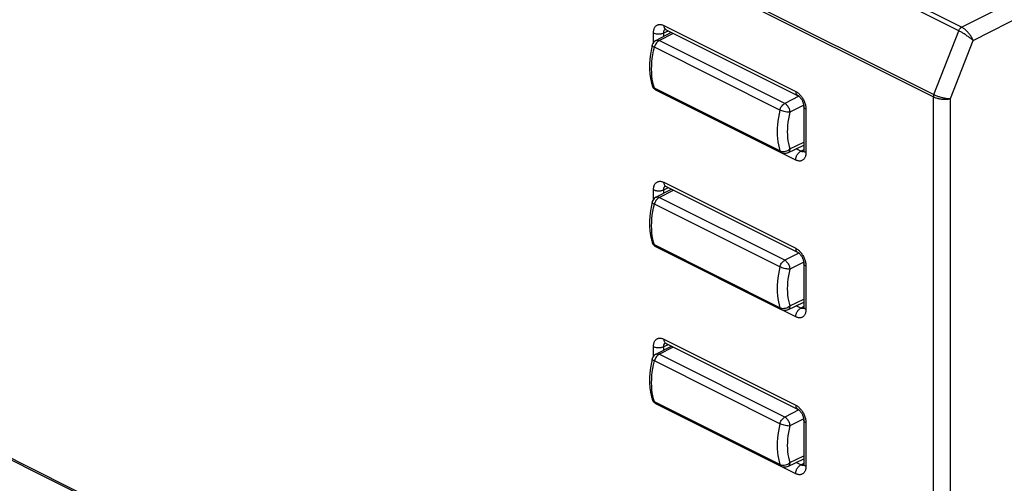
# Model space of a CAD drawing. Units: millimetres. Extents: x 83 to 200, y 46 to 182.
# Drawn here: x 120 to 160, y 77 to 97 of the extents above; entities that cross this region are included whole.
import ezdxf

# ---------------------------------------------------------------- set-up
doc = ezdxf.new("R2010")
doc.units = ezdxf.units.MM
doc.header["$LTSCALE"] = 16.335
doc.layers.get('0').update_dxf_attribs({"linetype": 'CONTINUOUS'})
doc.layers.add('ASSI', color=7, linetype='CONTINUOUS')
doc.layers.add('RACCORDO', color=7, linetype='CONTINUOUS')

msp = doc.modelspace()

# ---------------------------------------------------------------- linework, layer by layer
at = {"color": 250, "linetype": 'CONTINUOUS'}
for p, q in [((158.688, 96.384), (84.507, 133.474)), ((158.571, 96.236), (84.384, 133.329)), ((83.37, 130.572), (157.523, 93.496)), ((83.39, 130.668), (157.541, 93.592)), ((158.688, 96.384), (164.711, 99.419)), ((159.163, 95.836), (165.418, 98.987)), ((157.523, 59.417), (83.37, 96.493)), ((157.541, 59.34), (83.39, 96.416)), ((146.352, 96.452), (151.817, 93.72)), ((146.42, 96.295), (146.43, 96.29)), ((158.693, 96.381), (158.688, 96.384)), ((145.927, 95.75), (145.927, 96.145)), ((146.348, 96.143), (146.543, 96.233)), ((146.348, 96), (146.348, 96.143)), ((157.541, 93.592), (158.571, 96.236)), ((158.224, 93.423), (159.163, 95.836)), ((151.817, 90.88), (146.352, 93.612)), ((157.523, 59.417), (157.523, 93.496)), ((158.224, 59.484), (158.224, 93.423)), ((152.241, 92.988), (152.241, 91.187)), ((152.026, 91.244), (151.835, 91.339)), ((152.026, 91.244), (152.145, 91.308)), ((152.154, 91.284), (152.153, 91.293)), ((152.161, 91.236), (152.153, 91.232)), ((146.348, 89.648), (146.543, 89.738)), ((146.352, 89.957), (151.817, 87.224)), ((146.42, 89.8), (146.43, 89.795)), ((145.927, 89.255), (145.927, 89.65)), ((146.348, 89.505), (146.348, 89.648)), ((151.817, 84.384), (146.352, 87.117)), ((152.241, 86.493), (152.241, 84.692)), ((152.026, 84.748), (151.835, 84.844)), ((152.026, 84.748), (152.145, 84.813)), ((152.154, 84.789), (152.153, 84.798)), ((152.161, 84.741), (152.153, 84.737)), ((146.348, 83.153), (146.543, 83.243)), ((146.352, 83.462), (151.817, 80.729)), ((146.42, 83.305), (146.43, 83.3)), ((145.927, 82.76), (145.927, 83.154)), ((146.348, 83.01), (146.348, 83.153)), ((151.817, 77.889), (146.352, 80.622)), ((152.241, 79.997), (152.241, 78.197)), ((152.026, 78.253), (151.835, 78.348)), ((152.026, 78.253), (152.145, 78.318)), ((152.154, 78.294), (152.153, 78.303)), ((152.161, 78.245), (152.153, 78.242))]:
    msp.add_line(p, q, dxfattribs=at)
at = {"color": 7, "linetype": 'CONTINUOUS'}
for p, q in [((146.43, 96.29), (151.895, 93.557)), ((152.153, 93.094), (152.153, 91.293)), ((146.43, 89.795), (151.895, 87.062)), ((152.153, 86.599), (152.153, 84.798)), ((146.43, 83.3), (151.895, 80.567)), ((152.153, 80.104), (152.153, 78.303))]:
    msp.add_line(p, q, dxfattribs=at)
at = {"color": 250, "linetype": 'CONTINUOUS'}
for points in [[(145.927, 96.145), (145.928, 96.179), (145.931, 96.211), (145.936, 96.243), (145.942, 96.272), (145.95, 96.301), (145.96, 96.328), (145.971, 96.353), (145.984, 96.377), (145.999, 96.398), (146.015, 96.417), (146.033, 96.435), (146.052, 96.45), (146.072, 96.463), (146.094, 96.474), (146.116, 96.483), (146.14, 96.489), (146.164, 96.493), (146.189, 96.494), (146.215, 96.493), (146.242, 96.489), (146.269, 96.484), (146.296, 96.476), (146.324, 96.465), (146.352, 96.452)], [(146.348, 96.143), (146.348, 96.16), (146.349, 96.176), (146.351, 96.192), (146.354, 96.206), (146.358, 96.221), (146.363, 96.234), (146.369, 96.246), (146.375, 96.258), (146.382, 96.269), (146.39, 96.279), (146.399, 96.287), (146.409, 96.295), (146.412, 96.297)], [(146.352, 96.452), (146.353, 96.426), (146.356, 96.401), (146.362, 96.378), (146.37, 96.357), (146.379, 96.338), (146.391, 96.321), (146.405, 96.307), (146.42, 96.295)], [(158.571, 96.236), (158.579, 96.257), (158.589, 96.277), (158.601, 96.297), (158.613, 96.316), (158.627, 96.333), (158.641, 96.349), (158.656, 96.362), (158.672, 96.374), (158.688, 96.384)], [(158.571, 96.236), (158.58, 96.257), (158.59, 96.277), (158.602, 96.296), (158.616, 96.314), (158.63, 96.331), (158.645, 96.347), (158.66, 96.36), (158.676, 96.372), (158.693, 96.381)], [(159.163, 95.836), (159.152, 95.864), (159.14, 95.894), (159.125, 95.924), (159.109, 95.955), (159.09, 95.986), (159.071, 96.017), (159.05, 96.048), (159.028, 96.078), (159.004, 96.108), (158.98, 96.138), (158.955, 96.166), (158.93, 96.194), (158.903, 96.221), (158.877, 96.246), (158.85, 96.27), (158.823, 96.293), (158.797, 96.314), (158.77, 96.333), (158.744, 96.351), (158.718, 96.367), (158.693, 96.381)], [(145.927, 96.145), (145.95, 96.134), (145.976, 96.125), (146.002, 96.118), (146.031, 96.111), (146.06, 96.106), (146.091, 96.103), (146.121, 96.101), (146.152, 96.101), (146.183, 96.103), (146.214, 96.106), (146.243, 96.11), (146.272, 96.116), (146.299, 96.124), (146.324, 96.133), (146.348, 96.143)], [(159.163, 95.836), (159.143, 95.853), (159.121, 95.872), (159.097, 95.891), (159.072, 95.911), (159.045, 95.932), (159.017, 95.952), (158.988, 95.974), (158.958, 95.995), (158.927, 96.016), (158.896, 96.038), (158.865, 96.059), (158.834, 96.08), (158.802, 96.1), (158.771, 96.12), (158.74, 96.139), (158.71, 96.157), (158.68, 96.175), (158.651, 96.191), (158.623, 96.207), (158.596, 96.222), (158.571, 96.236)], [(151.817, 93.72), (151.845, 93.704), (151.873, 93.687), (151.9, 93.668), (151.927, 93.647), (151.954, 93.624), (151.979, 93.599)], [(151.817, 93.72), (151.818, 93.693), (151.822, 93.668), (151.827, 93.645), (151.835, 93.624), (151.845, 93.605), (151.857, 93.588), (151.87, 93.574), (151.886, 93.562), (151.895, 93.557)], [(151.979, 93.599), (152.005, 93.572), (152.029, 93.544), (152.053, 93.514), (152.075, 93.483), (152.097, 93.451), (152.117, 93.418), (152.136, 93.383), (152.153, 93.348), (152.17, 93.313), (152.184, 93.277), (152.197, 93.24), (152.209, 93.203), (152.219, 93.167), (152.227, 93.13), (152.233, 93.094), (152.238, 93.058), (152.24, 93.023), (152.241, 92.988)], [(157.541, 93.592), (157.537, 93.581), (157.534, 93.57), (157.531, 93.559), (157.528, 93.548), (157.526, 93.538), (157.525, 93.527), (157.523, 93.516), (157.523, 93.506), (157.523, 93.496)], [(157.523, 93.496), (157.55, 93.483), (157.578, 93.471), (157.608, 93.459), (157.64, 93.449), (157.673, 93.439), (157.707, 93.43), (157.742, 93.422), (157.778, 93.415), (157.815, 93.409), (157.852, 93.404), (157.889, 93.4), (157.926, 93.397), (157.962, 93.396), (157.999, 93.395), (158.034, 93.396), (158.069, 93.397), (158.103, 93.4), (158.135, 93.404), (158.166, 93.41), (158.196, 93.416), (158.224, 93.423)], [(157.541, 93.592), (157.568, 93.579), (157.596, 93.566), (157.626, 93.553), (157.658, 93.54), (157.69, 93.528), (157.724, 93.516), (157.758, 93.505), (157.793, 93.494), (157.829, 93.484), (157.865, 93.474), (157.901, 93.465), (157.937, 93.457), (157.973, 93.449), (158.008, 93.443), (158.042, 93.437), (158.076, 93.432), (158.108, 93.428), (158.139, 93.426), (158.169, 93.424), (158.197, 93.423), (158.224, 93.423)], [(152.241, 92.988), (152.221, 92.999), (152.202, 93.012), (152.187, 93.025), (152.174, 93.04), (152.164, 93.054), (152.157, 93.069), (152.154, 93.085), (152.153, 93.094)], [(151.817, 90.88), (151.818, 90.907), (151.822, 90.935), (151.827, 90.964), (151.835, 90.993), (151.845, 91.022), (151.857, 91.051), (151.87, 91.079), (151.886, 91.105), (151.903, 91.131), (151.921, 91.155), (151.94, 91.177), (151.961, 91.197), (151.982, 91.215), (152.004, 91.231), (152.026, 91.244)], [(152.241, 91.187), (152.24, 91.153), (152.238, 91.121), (152.233, 91.089), (152.227, 91.059), (152.219, 91.031), (152.209, 91.004), (152.197, 90.979), (152.184, 90.955), (152.17, 90.934), (152.153, 90.914), (152.136, 90.897), (152.117, 90.882), (152.097, 90.869), (152.075, 90.858), (152.053, 90.849), (152.029, 90.843), (152.005, 90.839), (151.979, 90.838), (151.954, 90.839), (151.927, 90.842), (151.9, 90.848), (151.873, 90.856), (151.845, 90.867), (151.817, 90.88)], [(152.093, 91.223), (152.08, 91.225), (152.066, 91.228), (152.053, 91.232), (152.039, 91.237), (152.026, 91.244)], [(152.153, 91.232), (152.142, 91.228), (152.13, 91.225), (152.118, 91.223), (152.106, 91.222), (152.093, 91.223)], [(152.241, 91.187), (152.221, 91.199), (152.202, 91.211), (152.187, 91.225), (152.174, 91.239), (152.164, 91.253), (152.157, 91.269), (152.154, 91.284)], [(145.927, 89.65), (145.928, 89.684), (145.931, 89.716), (145.936, 89.747), (145.942, 89.777), (145.95, 89.806), (145.96, 89.833), (145.971, 89.858), (145.984, 89.881), (145.999, 89.903), (146.015, 89.922), (146.033, 89.94), (146.052, 89.955), (146.072, 89.968), (146.094, 89.979), (146.116, 89.987), (146.14, 89.994), (146.164, 89.997), (146.189, 89.999), (146.215, 89.998), (146.242, 89.994), (146.269, 89.989), (146.296, 89.98), (146.324, 89.97), (146.352, 89.957)], [(146.348, 89.648), (146.348, 89.665), (146.349, 89.681), (146.351, 89.696), (146.354, 89.711), (146.358, 89.725), (146.363, 89.739), (146.369, 89.751), (146.375, 89.763), (146.382, 89.774), (146.39, 89.783), (146.399, 89.792), (146.409, 89.8), (146.412, 89.802)], [(146.352, 89.957), (146.353, 89.931), (146.356, 89.906), (146.362, 89.883), (146.37, 89.861), (146.379, 89.842), (146.391, 89.826), (146.405, 89.811), (146.42, 89.8)], [(145.927, 89.65), (145.95, 89.639), (145.976, 89.63), (146.002, 89.622), (146.031, 89.616), (146.06, 89.611), (146.091, 89.608), (146.121, 89.606), (146.152, 89.606), (146.183, 89.607), (146.214, 89.61), (146.243, 89.615), (146.272, 89.621), (146.299, 89.629), (146.324, 89.638), (146.348, 89.648)], [(151.817, 87.224), (151.845, 87.209), (151.873, 87.192), (151.9, 87.173), (151.927, 87.152), (151.954, 87.129), (151.979, 87.104)], [(151.817, 87.224), (151.818, 87.198), (151.822, 87.173), (151.827, 87.15), (151.835, 87.129), (151.845, 87.11), (151.857, 87.093), (151.87, 87.079), (151.886, 87.067), (151.895, 87.062)], [(151.979, 87.104), (152.005, 87.077), (152.029, 87.049), (152.053, 87.019), (152.075, 86.988), (152.097, 86.956), (152.117, 86.922), (152.136, 86.888), (152.153, 86.853), (152.17, 86.818), (152.184, 86.781), (152.197, 86.745), (152.209, 86.708), (152.219, 86.671), (152.227, 86.635), (152.233, 86.599), (152.238, 86.563), (152.24, 86.528), (152.241, 86.493)], [(152.241, 86.493), (152.221, 86.504), (152.202, 86.517), (152.187, 86.53), (152.174, 86.544), (152.164, 86.559), (152.157, 86.574), (152.154, 86.59), (152.153, 86.599)], [(151.817, 84.384), (151.818, 84.412), (151.822, 84.44), (151.827, 84.469), (151.835, 84.498), (151.845, 84.527), (151.857, 84.555), (151.87, 84.583), (151.886, 84.61), (151.903, 84.636), (151.921, 84.66), (151.94, 84.682), (151.961, 84.702), (151.982, 84.72), (152.004, 84.736), (152.026, 84.748)], [(152.241, 84.692), (152.24, 84.658), (152.238, 84.625), (152.233, 84.594), (152.227, 84.564), (152.219, 84.536), (152.209, 84.509), (152.197, 84.484), (152.184, 84.46), (152.17, 84.439), (152.153, 84.419), (152.136, 84.402), (152.117, 84.386), (152.097, 84.373), (152.075, 84.363), (152.053, 84.354), (152.029, 84.348), (152.005, 84.344), (151.979, 84.343), (151.954, 84.344), (151.927, 84.347), (151.9, 84.353), (151.873, 84.361), (151.845, 84.372), (151.817, 84.384)], [(152.093, 84.728), (152.08, 84.729), (152.066, 84.732), (152.053, 84.737), (152.039, 84.742), (152.026, 84.748)], [(152.153, 84.737), (152.142, 84.732), (152.13, 84.729), (152.118, 84.728), (152.106, 84.727), (152.093, 84.728)], [(152.241, 84.692), (152.221, 84.703), (152.202, 84.716), (152.187, 84.729), (152.174, 84.743), (152.164, 84.758), (152.157, 84.773), (152.154, 84.789)], [(145.927, 83.154), (145.928, 83.188), (145.931, 83.221), (145.936, 83.252), (145.942, 83.282), (145.95, 83.311), (145.96, 83.337), (145.971, 83.363), (145.984, 83.386), (145.999, 83.408), (146.015, 83.427), (146.033, 83.445), (146.052, 83.46), (146.072, 83.473), (146.094, 83.484), (146.116, 83.492), (146.14, 83.498), (146.164, 83.502), (146.189, 83.504), (146.215, 83.503), (146.242, 83.499), (146.269, 83.493), (146.296, 83.485), (146.324, 83.475), (146.352, 83.462)], [(146.348, 83.153), (146.348, 83.169), (146.349, 83.186), (146.351, 83.201), (146.354, 83.216), (146.358, 83.23), (146.363, 83.244), (146.369, 83.256), (146.375, 83.268), (146.382, 83.278), (146.39, 83.288), (146.399, 83.297), (146.409, 83.305), (146.412, 83.307)], [(146.352, 83.462), (146.353, 83.436), (146.356, 83.411), (146.362, 83.388), (146.37, 83.366), (146.379, 83.347), (146.391, 83.33), (146.405, 83.316), (146.42, 83.305)], [(145.927, 83.154), (145.95, 83.144), (145.976, 83.135), (146.002, 83.127), (146.031, 83.121), (146.06, 83.116), (146.091, 83.113), (146.121, 83.111), (146.152, 83.111), (146.183, 83.112), (146.214, 83.115), (146.243, 83.12), (146.272, 83.126), (146.299, 83.134), (146.324, 83.142), (146.348, 83.153)], [(151.817, 80.729), (151.845, 80.714), (151.873, 80.697), (151.9, 80.678), (151.927, 80.657), (151.954, 80.633), (151.979, 80.608)], [(151.817, 80.729), (151.818, 80.703), (151.822, 80.678), (151.827, 80.655), (151.835, 80.634), (151.845, 80.614), (151.857, 80.598), (151.87, 80.584), (151.886, 80.572), (151.895, 80.567)], [(151.979, 80.608), (152.005, 80.582), (152.029, 80.554), (152.053, 80.524), (152.075, 80.493), (152.097, 80.461), (152.117, 80.427), (152.136, 80.393), (152.153, 80.358), (152.17, 80.322), (152.184, 80.286), (152.197, 80.25), (152.209, 80.213), (152.219, 80.176), (152.227, 80.14), (152.233, 80.103), (152.238, 80.068), (152.24, 80.032), (152.241, 79.997)], [(152.241, 79.997), (152.221, 80.009), (152.202, 80.022), (152.187, 80.035), (152.174, 80.049), (152.164, 80.064), (152.157, 80.079), (152.154, 80.094), (152.153, 80.104)], [(151.817, 77.889), (151.818, 77.917), (151.822, 77.945), (151.827, 77.974), (151.835, 78.003), (151.845, 78.032), (151.857, 78.06), (151.87, 78.088), (151.886, 78.115), (151.903, 78.141), (151.921, 78.165), (151.94, 78.187), (151.961, 78.207), (151.982, 78.225), (152.004, 78.24), (152.026, 78.253)], [(152.241, 78.197), (152.24, 78.163), (152.238, 78.13), (152.233, 78.099), (152.227, 78.069), (152.219, 78.041), (152.209, 78.014), (152.197, 77.988), (152.184, 77.965), (152.17, 77.943), (152.153, 77.924), (152.136, 77.907), (152.117, 77.891), (152.097, 77.878), (152.075, 77.867), (152.053, 77.859), (152.029, 77.853), (152.005, 77.849), (151.979, 77.848), (151.954, 77.849), (151.927, 77.852), (151.9, 77.858), (151.873, 77.866), (151.845, 77.876), (151.817, 77.889)], [(152.093, 78.232), (152.08, 78.234), (152.066, 78.237), (152.053, 78.241), (152.039, 78.247), (152.026, 78.253)], [(152.153, 78.242), (152.142, 78.237), (152.13, 78.234), (152.118, 78.232), (152.106, 78.232), (152.093, 78.232)], [(152.241, 78.197), (152.221, 78.208), (152.202, 78.221), (152.187, 78.234), (152.174, 78.248), (152.164, 78.263), (152.157, 78.278), (152.154, 78.294)]]:
    msp.add_lwpolyline(points, dxfattribs=at)
at = {"color": 7, "linetype": 'CONTINUOUS'}
for points in [[(146.406, 96.3), (146.403, 96.3), (146.402, 96.3), (146.404, 96.3), (146.407, 96.299), (146.413, 96.297), (146.421, 96.294), (146.43, 96.29)], [(151.895, 93.557), (151.901, 93.554), (151.913, 93.547), (151.927, 93.538), (151.941, 93.527), (151.956, 93.515), (151.972, 93.5), (151.988, 93.484), (152.004, 93.466), (152.02, 93.447), (152.036, 93.426), (152.051, 93.403), (152.066, 93.38), (152.08, 93.355), (152.093, 93.33), (152.104, 93.304), (152.115, 93.278), (152.125, 93.252), (152.133, 93.226), (152.139, 93.201), (152.145, 93.177), (152.149, 93.154), (152.152, 93.132), (152.153, 93.111), (152.153, 93.094)], [(152.153, 91.293), (152.153, 91.281), (152.152, 91.267), (152.151, 91.255), (152.149, 91.244), (152.147, 91.235), (152.145, 91.228), (152.143, 91.223), (152.142, 91.221)], [(146.406, 89.805), (146.403, 89.805), (146.402, 89.805), (146.404, 89.805), (146.407, 89.804), (146.413, 89.802), (146.421, 89.799), (146.43, 89.795)], [(151.895, 87.062), (151.901, 87.059), (151.913, 87.052), (151.927, 87.043), (151.941, 87.032), (151.956, 87.02), (151.972, 87.005), (151.988, 86.989), (152.004, 86.971), (152.02, 86.952), (152.036, 86.931), (152.051, 86.908), (152.066, 86.885), (152.08, 86.86), (152.093, 86.835), (152.104, 86.809), (152.115, 86.783), (152.125, 86.757), (152.133, 86.731), (152.139, 86.706), (152.145, 86.682), (152.149, 86.658), (152.152, 86.637), (152.153, 86.616), (152.153, 86.599)], [(152.153, 84.798), (152.153, 84.786), (152.152, 84.772), (152.151, 84.76), (152.149, 84.749), (152.147, 84.74), (152.145, 84.733), (152.143, 84.728), (152.142, 84.726)], [(146.406, 83.31), (146.403, 83.31), (146.402, 83.31), (146.404, 83.309), (146.407, 83.309), (146.413, 83.307), (146.421, 83.304), (146.43, 83.3)], [(151.895, 80.567), (151.901, 80.564), (151.913, 80.557), (151.927, 80.548), (151.941, 80.537), (151.956, 80.524), (151.972, 80.51), (151.988, 80.494), (152.004, 80.476), (152.02, 80.456), (152.036, 80.435), (152.051, 80.413), (152.066, 80.389), (152.08, 80.365), (152.093, 80.34), (152.104, 80.314), (152.115, 80.288), (152.125, 80.262), (152.133, 80.236), (152.139, 80.211), (152.145, 80.186), (152.149, 80.163), (152.152, 80.141), (152.153, 80.121), (152.153, 80.104)], [(152.153, 78.303), (152.153, 78.291), (152.152, 78.277), (152.151, 78.264), (152.149, 78.254), (152.147, 78.245), (152.145, 78.238), (152.143, 78.233), (152.142, 78.231)]]:
    msp.add_lwpolyline(points, dxfattribs=at)
at = {"layer": 'ASSI', "color": 250, "linetype": 'CONTINUOUS'}
for p, q in [((158.688, 96.384), (84.507, 133.474)), ((158.571, 96.236), (84.384, 133.329)), ((83.37, 130.572), (157.523, 93.496)), ((83.39, 130.668), (157.541, 93.592)), ((158.688, 96.384), (164.711, 99.419)), ((159.163, 95.836), (165.418, 98.987)), ((157.523, 59.417), (83.37, 96.493)), ((157.541, 59.34), (83.39, 96.416)), ((146.352, 96.452), (151.817, 93.72)), ((146.42, 96.295), (146.43, 96.29)), ((158.693, 96.381), (158.688, 96.384)), ((145.927, 95.75), (145.927, 96.145)), ((146.348, 96.143), (146.543, 96.233)), ((146.348, 96), (146.348, 96.143)), ((157.541, 93.592), (158.571, 96.236)), ((158.224, 93.423), (159.163, 95.836)), ((151.817, 90.88), (146.352, 93.612)), ((157.523, 59.417), (157.523, 93.496)), ((158.224, 59.484), (158.224, 93.423)), ((152.241, 92.988), (152.241, 91.187)), ((152.026, 91.244), (151.835, 91.339)), ((152.026, 91.244), (152.145, 91.308)), ((152.154, 91.284), (152.153, 91.293)), ((152.161, 91.236), (152.153, 91.232)), ((146.348, 89.648), (146.543, 89.738)), ((146.352, 89.957), (151.817, 87.224)), ((146.42, 89.8), (146.43, 89.795)), ((145.927, 89.255), (145.927, 89.65)), ((146.348, 89.505), (146.348, 89.648)), ((151.817, 84.384), (146.352, 87.117)), ((152.241, 86.493), (152.241, 84.692)), ((152.026, 84.748), (151.835, 84.844)), ((152.026, 84.748), (152.145, 84.813)), ((152.154, 84.789), (152.153, 84.798)), ((152.161, 84.741), (152.153, 84.737)), ((146.348, 83.153), (146.543, 83.243)), ((146.352, 83.462), (151.817, 80.729)), ((146.42, 83.305), (146.43, 83.3)), ((145.927, 82.76), (145.927, 83.154)), ((146.348, 83.01), (146.348, 83.153)), ((151.817, 77.889), (146.352, 80.622)), ((152.241, 79.997), (152.241, 78.197)), ((152.026, 78.253), (151.835, 78.348)), ((152.026, 78.253), (152.145, 78.318)), ((152.154, 78.294), (152.153, 78.303)), ((152.161, 78.245), (152.153, 78.242))]:
    msp.add_line(p, q, dxfattribs=at)
at = {"layer": 'ASSI', "color": 7, "linetype": 'CONTINUOUS'}
for p, q in [((146.43, 96.29), (151.895, 93.557)), ((152.153, 93.094), (152.153, 91.293)), ((146.43, 89.795), (151.895, 87.062)), ((152.153, 86.599), (152.153, 84.798)), ((146.43, 83.3), (151.895, 80.567)), ((152.153, 80.104), (152.153, 78.303))]:
    msp.add_line(p, q, dxfattribs=at)
at = {"layer": 'ASSI', "color": 250, "linetype": 'CONTINUOUS'}
for points in [[(145.927, 96.145), (145.928, 96.179), (145.931, 96.211), (145.936, 96.243), (145.942, 96.272), (145.95, 96.301), (145.96, 96.328), (145.971, 96.353), (145.984, 96.377), (145.999, 96.398), (146.015, 96.417), (146.033, 96.435), (146.052, 96.45), (146.072, 96.463), (146.094, 96.474), (146.116, 96.483), (146.14, 96.489), (146.164, 96.493), (146.189, 96.494), (146.215, 96.493), (146.242, 96.489), (146.269, 96.484), (146.296, 96.476), (146.324, 96.465), (146.352, 96.452)], [(146.348, 96.143), (146.348, 96.16), (146.349, 96.176), (146.351, 96.192), (146.354, 96.206), (146.358, 96.221), (146.363, 96.234), (146.369, 96.246), (146.375, 96.258), (146.382, 96.269), (146.39, 96.279), (146.399, 96.287), (146.409, 96.295), (146.412, 96.297)], [(146.352, 96.452), (146.353, 96.426), (146.356, 96.401), (146.362, 96.378), (146.37, 96.357), (146.379, 96.338), (146.391, 96.321), (146.405, 96.307), (146.42, 96.295)], [(158.571, 96.236), (158.579, 96.257), (158.589, 96.277), (158.601, 96.297), (158.613, 96.316), (158.627, 96.333), (158.641, 96.349), (158.656, 96.362), (158.672, 96.374), (158.688, 96.384)], [(158.571, 96.236), (158.58, 96.257), (158.59, 96.277), (158.602, 96.296), (158.616, 96.314), (158.63, 96.331), (158.645, 96.347), (158.66, 96.36), (158.676, 96.372), (158.693, 96.381)], [(159.163, 95.836), (159.152, 95.864), (159.14, 95.894), (159.125, 95.924), (159.109, 95.955), (159.09, 95.986), (159.071, 96.017), (159.05, 96.048), (159.028, 96.078), (159.004, 96.108), (158.98, 96.138), (158.955, 96.166), (158.93, 96.194), (158.903, 96.221), (158.877, 96.246), (158.85, 96.27), (158.823, 96.293), (158.797, 96.314), (158.77, 96.333), (158.744, 96.351), (158.718, 96.367), (158.693, 96.381)], [(145.927, 96.145), (145.95, 96.134), (145.976, 96.125), (146.002, 96.118), (146.031, 96.111), (146.06, 96.106), (146.091, 96.103), (146.121, 96.101), (146.152, 96.101), (146.183, 96.103), (146.214, 96.106), (146.243, 96.11), (146.272, 96.116), (146.299, 96.124), (146.324, 96.133), (146.348, 96.143)], [(159.163, 95.836), (159.143, 95.853), (159.121, 95.872), (159.097, 95.891), (159.072, 95.911), (159.045, 95.932), (159.017, 95.952), (158.988, 95.974), (158.958, 95.995), (158.927, 96.016), (158.896, 96.038), (158.865, 96.059), (158.834, 96.08), (158.802, 96.1), (158.771, 96.12), (158.74, 96.139), (158.71, 96.157), (158.68, 96.175), (158.651, 96.191), (158.623, 96.207), (158.596, 96.222), (158.571, 96.236)], [(151.817, 93.72), (151.845, 93.704), (151.873, 93.687), (151.9, 93.668), (151.927, 93.647), (151.954, 93.624), (151.979, 93.599)], [(151.817, 93.72), (151.818, 93.693), (151.822, 93.668), (151.827, 93.645), (151.835, 93.624), (151.845, 93.605), (151.857, 93.588), (151.87, 93.574), (151.886, 93.562), (151.895, 93.557)], [(151.979, 93.599), (152.005, 93.572), (152.029, 93.544), (152.053, 93.514), (152.075, 93.483), (152.097, 93.451), (152.117, 93.418), (152.136, 93.383), (152.153, 93.348), (152.17, 93.313), (152.184, 93.277), (152.197, 93.24), (152.209, 93.203), (152.219, 93.167), (152.227, 93.13), (152.233, 93.094), (152.238, 93.058), (152.24, 93.023), (152.241, 92.988)], [(157.541, 93.592), (157.537, 93.581), (157.534, 93.57), (157.531, 93.559), (157.528, 93.548), (157.526, 93.538), (157.525, 93.527), (157.523, 93.516), (157.523, 93.506), (157.523, 93.496)], [(157.523, 93.496), (157.55, 93.483), (157.578, 93.471), (157.608, 93.459), (157.64, 93.449), (157.673, 93.439), (157.707, 93.43), (157.742, 93.422), (157.778, 93.415), (157.815, 93.409), (157.852, 93.404), (157.889, 93.4), (157.926, 93.397), (157.962, 93.396), (157.999, 93.395), (158.034, 93.396), (158.069, 93.397), (158.103, 93.4), (158.135, 93.404), (158.166, 93.41), (158.196, 93.416), (158.224, 93.423)], [(157.541, 93.592), (157.568, 93.579), (157.596, 93.566), (157.626, 93.553), (157.658, 93.54), (157.69, 93.528), (157.724, 93.516), (157.758, 93.505), (157.793, 93.494), (157.829, 93.484), (157.865, 93.474), (157.901, 93.465), (157.937, 93.457), (157.973, 93.449), (158.008, 93.443), (158.042, 93.437), (158.076, 93.432), (158.108, 93.428), (158.139, 93.426), (158.169, 93.424), (158.197, 93.423), (158.224, 93.423)], [(152.241, 92.988), (152.221, 92.999), (152.202, 93.012), (152.187, 93.025), (152.174, 93.04), (152.164, 93.054), (152.157, 93.069), (152.154, 93.085), (152.153, 93.094)], [(151.817, 90.88), (151.818, 90.907), (151.822, 90.935), (151.827, 90.964), (151.835, 90.993), (151.845, 91.022), (151.857, 91.051), (151.87, 91.079), (151.886, 91.105), (151.903, 91.131), (151.921, 91.155), (151.94, 91.177), (151.961, 91.197), (151.982, 91.215), (152.004, 91.231), (152.026, 91.244)], [(152.241, 91.187), (152.24, 91.153), (152.238, 91.121), (152.233, 91.089), (152.227, 91.059), (152.219, 91.031), (152.209, 91.004), (152.197, 90.979), (152.184, 90.955), (152.17, 90.934), (152.153, 90.914), (152.136, 90.897), (152.117, 90.882), (152.097, 90.869), (152.075, 90.858), (152.053, 90.849), (152.029, 90.843), (152.005, 90.839), (151.979, 90.838), (151.954, 90.839), (151.927, 90.842), (151.9, 90.848), (151.873, 90.856), (151.845, 90.867), (151.817, 90.88)], [(152.093, 91.223), (152.08, 91.225), (152.066, 91.228), (152.053, 91.232), (152.039, 91.237), (152.026, 91.244)], [(152.153, 91.232), (152.142, 91.228), (152.13, 91.225), (152.118, 91.223), (152.106, 91.222), (152.093, 91.223)], [(152.241, 91.187), (152.221, 91.199), (152.202, 91.211), (152.187, 91.225), (152.174, 91.239), (152.164, 91.253), (152.157, 91.269), (152.154, 91.284)], [(145.927, 89.65), (145.928, 89.684), (145.931, 89.716), (145.936, 89.747), (145.942, 89.777), (145.95, 89.806), (145.96, 89.833), (145.971, 89.858), (145.984, 89.881), (145.999, 89.903), (146.015, 89.922), (146.033, 89.94), (146.052, 89.955), (146.072, 89.968), (146.094, 89.979), (146.116, 89.987), (146.14, 89.994), (146.164, 89.997), (146.189, 89.999), (146.215, 89.998), (146.242, 89.994), (146.269, 89.989), (146.296, 89.98), (146.324, 89.97), (146.352, 89.957)], [(146.348, 89.648), (146.348, 89.665), (146.349, 89.681), (146.351, 89.696), (146.354, 89.711), (146.358, 89.725), (146.363, 89.739), (146.369, 89.751), (146.375, 89.763), (146.382, 89.774), (146.39, 89.783), (146.399, 89.792), (146.409, 89.8), (146.412, 89.802)], [(146.352, 89.957), (146.353, 89.931), (146.356, 89.906), (146.362, 89.883), (146.37, 89.861), (146.379, 89.842), (146.391, 89.826), (146.405, 89.811), (146.42, 89.8)], [(145.927, 89.65), (145.95, 89.639), (145.976, 89.63), (146.002, 89.622), (146.031, 89.616), (146.06, 89.611), (146.091, 89.608), (146.121, 89.606), (146.152, 89.606), (146.183, 89.607), (146.214, 89.61), (146.243, 89.615), (146.272, 89.621), (146.299, 89.629), (146.324, 89.638), (146.348, 89.648)], [(151.817, 87.224), (151.845, 87.209), (151.873, 87.192), (151.9, 87.173), (151.927, 87.152), (151.954, 87.129), (151.979, 87.104)], [(151.817, 87.224), (151.818, 87.198), (151.822, 87.173), (151.827, 87.15), (151.835, 87.129), (151.845, 87.11), (151.857, 87.093), (151.87, 87.079), (151.886, 87.067), (151.895, 87.062)], [(151.979, 87.104), (152.005, 87.077), (152.029, 87.049), (152.053, 87.019), (152.075, 86.988), (152.097, 86.956), (152.117, 86.922), (152.136, 86.888), (152.153, 86.853), (152.17, 86.818), (152.184, 86.781), (152.197, 86.745), (152.209, 86.708), (152.219, 86.671), (152.227, 86.635), (152.233, 86.599), (152.238, 86.563), (152.24, 86.528), (152.241, 86.493)], [(152.241, 86.493), (152.221, 86.504), (152.202, 86.517), (152.187, 86.53), (152.174, 86.544), (152.164, 86.559), (152.157, 86.574), (152.154, 86.59), (152.153, 86.599)], [(151.817, 84.384), (151.818, 84.412), (151.822, 84.44), (151.827, 84.469), (151.835, 84.498), (151.845, 84.527), (151.857, 84.555), (151.87, 84.583), (151.886, 84.61), (151.903, 84.636), (151.921, 84.66), (151.94, 84.682), (151.961, 84.702), (151.982, 84.72), (152.004, 84.736), (152.026, 84.748)], [(152.241, 84.692), (152.24, 84.658), (152.238, 84.625), (152.233, 84.594), (152.227, 84.564), (152.219, 84.536), (152.209, 84.509), (152.197, 84.484), (152.184, 84.46), (152.17, 84.439), (152.153, 84.419), (152.136, 84.402), (152.117, 84.386), (152.097, 84.373), (152.075, 84.363), (152.053, 84.354), (152.029, 84.348), (152.005, 84.344), (151.979, 84.343), (151.954, 84.344), (151.927, 84.347), (151.9, 84.353), (151.873, 84.361), (151.845, 84.372), (151.817, 84.384)], [(152.093, 84.728), (152.08, 84.729), (152.066, 84.732), (152.053, 84.737), (152.039, 84.742), (152.026, 84.748)], [(152.153, 84.737), (152.142, 84.732), (152.13, 84.729), (152.118, 84.728), (152.106, 84.727), (152.093, 84.728)], [(152.241, 84.692), (152.221, 84.703), (152.202, 84.716), (152.187, 84.729), (152.174, 84.743), (152.164, 84.758), (152.157, 84.773), (152.154, 84.789)], [(145.927, 83.154), (145.928, 83.188), (145.931, 83.221), (145.936, 83.252), (145.942, 83.282), (145.95, 83.311), (145.96, 83.337), (145.971, 83.363), (145.984, 83.386), (145.999, 83.408), (146.015, 83.427), (146.033, 83.445), (146.052, 83.46), (146.072, 83.473), (146.094, 83.484), (146.116, 83.492), (146.14, 83.498), (146.164, 83.502), (146.189, 83.504), (146.215, 83.503), (146.242, 83.499), (146.269, 83.493), (146.296, 83.485), (146.324, 83.475), (146.352, 83.462)], [(146.348, 83.153), (146.348, 83.169), (146.349, 83.186), (146.351, 83.201), (146.354, 83.216), (146.358, 83.23), (146.363, 83.244), (146.369, 83.256), (146.375, 83.268), (146.382, 83.278), (146.39, 83.288), (146.399, 83.297), (146.409, 83.305), (146.412, 83.307)], [(146.352, 83.462), (146.353, 83.436), (146.356, 83.411), (146.362, 83.388), (146.37, 83.366), (146.379, 83.347), (146.391, 83.33), (146.405, 83.316), (146.42, 83.305)], [(145.927, 83.154), (145.95, 83.144), (145.976, 83.135), (146.002, 83.127), (146.031, 83.121), (146.06, 83.116), (146.091, 83.113), (146.121, 83.111), (146.152, 83.111), (146.183, 83.112), (146.214, 83.115), (146.243, 83.12), (146.272, 83.126), (146.299, 83.134), (146.324, 83.142), (146.348, 83.153)], [(151.817, 80.729), (151.845, 80.714), (151.873, 80.697), (151.9, 80.678), (151.927, 80.657), (151.954, 80.633), (151.979, 80.608)], [(151.817, 80.729), (151.818, 80.703), (151.822, 80.678), (151.827, 80.655), (151.835, 80.634), (151.845, 80.614), (151.857, 80.598), (151.87, 80.584), (151.886, 80.572), (151.895, 80.567)], [(151.979, 80.608), (152.005, 80.582), (152.029, 80.554), (152.053, 80.524), (152.075, 80.493), (152.097, 80.461), (152.117, 80.427), (152.136, 80.393), (152.153, 80.358), (152.17, 80.322), (152.184, 80.286), (152.197, 80.25), (152.209, 80.213), (152.219, 80.176), (152.227, 80.14), (152.233, 80.103), (152.238, 80.068), (152.24, 80.032), (152.241, 79.997)], [(152.241, 79.997), (152.221, 80.009), (152.202, 80.022), (152.187, 80.035), (152.174, 80.049), (152.164, 80.064), (152.157, 80.079), (152.154, 80.094), (152.153, 80.104)], [(151.817, 77.889), (151.818, 77.917), (151.822, 77.945), (151.827, 77.974), (151.835, 78.003), (151.845, 78.032), (151.857, 78.06), (151.87, 78.088), (151.886, 78.115), (151.903, 78.141), (151.921, 78.165), (151.94, 78.187), (151.961, 78.207), (151.982, 78.225), (152.004, 78.24), (152.026, 78.253)], [(152.241, 78.197), (152.24, 78.163), (152.238, 78.13), (152.233, 78.099), (152.227, 78.069), (152.219, 78.041), (152.209, 78.014), (152.197, 77.988), (152.184, 77.965), (152.17, 77.943), (152.153, 77.924), (152.136, 77.907), (152.117, 77.891), (152.097, 77.878), (152.075, 77.867), (152.053, 77.859), (152.029, 77.853), (152.005, 77.849), (151.979, 77.848), (151.954, 77.849), (151.927, 77.852), (151.9, 77.858), (151.873, 77.866), (151.845, 77.876), (151.817, 77.889)], [(152.093, 78.232), (152.08, 78.234), (152.066, 78.237), (152.053, 78.241), (152.039, 78.247), (152.026, 78.253)], [(152.153, 78.242), (152.142, 78.237), (152.13, 78.234), (152.118, 78.232), (152.106, 78.232), (152.093, 78.232)], [(152.241, 78.197), (152.221, 78.208), (152.202, 78.221), (152.187, 78.234), (152.174, 78.248), (152.164, 78.263), (152.157, 78.278), (152.154, 78.294)]]:
    msp.add_lwpolyline(points, dxfattribs=at)
at = {"layer": 'ASSI', "color": 7, "linetype": 'CONTINUOUS'}
for points in [[(146.406, 96.3), (146.403, 96.3), (146.402, 96.3), (146.404, 96.3), (146.407, 96.299), (146.413, 96.297), (146.421, 96.294), (146.43, 96.29)], [(151.895, 93.557), (151.901, 93.554), (151.913, 93.547), (151.927, 93.538), (151.941, 93.527), (151.956, 93.515), (151.972, 93.5), (151.988, 93.484), (152.004, 93.466), (152.02, 93.447), (152.036, 93.426), (152.051, 93.403), (152.066, 93.38), (152.08, 93.355), (152.093, 93.33), (152.104, 93.304), (152.115, 93.278), (152.125, 93.252), (152.133, 93.226), (152.139, 93.201), (152.145, 93.177), (152.149, 93.154), (152.152, 93.132), (152.153, 93.111), (152.153, 93.094)], [(152.153, 91.293), (152.153, 91.281), (152.152, 91.267), (152.151, 91.255), (152.149, 91.244), (152.147, 91.235), (152.145, 91.228), (152.143, 91.223), (152.142, 91.221)], [(146.406, 89.805), (146.403, 89.805), (146.402, 89.805), (146.404, 89.805), (146.407, 89.804), (146.413, 89.802), (146.421, 89.799), (146.43, 89.795)], [(151.895, 87.062), (151.901, 87.059), (151.913, 87.052), (151.927, 87.043), (151.941, 87.032), (151.956, 87.02), (151.972, 87.005), (151.988, 86.989), (152.004, 86.971), (152.02, 86.952), (152.036, 86.931), (152.051, 86.908), (152.066, 86.885), (152.08, 86.86), (152.093, 86.835), (152.104, 86.809), (152.115, 86.783), (152.125, 86.757), (152.133, 86.731), (152.139, 86.706), (152.145, 86.682), (152.149, 86.658), (152.152, 86.637), (152.153, 86.616), (152.153, 86.599)], [(152.153, 84.798), (152.153, 84.786), (152.152, 84.772), (152.151, 84.76), (152.149, 84.749), (152.147, 84.74), (152.145, 84.733), (152.143, 84.728), (152.142, 84.726)], [(146.406, 83.31), (146.403, 83.31), (146.402, 83.31), (146.404, 83.309), (146.407, 83.309), (146.413, 83.307), (146.421, 83.304), (146.43, 83.3)], [(151.895, 80.567), (151.901, 80.564), (151.913, 80.557), (151.927, 80.548), (151.941, 80.537), (151.956, 80.524), (151.972, 80.51), (151.988, 80.494), (152.004, 80.476), (152.02, 80.456), (152.036, 80.435), (152.051, 80.413), (152.066, 80.389), (152.08, 80.365), (152.093, 80.34), (152.104, 80.314), (152.115, 80.288), (152.125, 80.262), (152.133, 80.236), (152.139, 80.211), (152.145, 80.186), (152.149, 80.163), (152.152, 80.141), (152.153, 80.121), (152.153, 80.104)], [(152.153, 78.303), (152.153, 78.291), (152.152, 78.277), (152.151, 78.264), (152.149, 78.254), (152.147, 78.245), (152.145, 78.238), (152.143, 78.233), (152.142, 78.231)]]:
    msp.add_lwpolyline(points, dxfattribs=at)
at = {"layer": 'RACCORDO', "color": 7, "linetype": 'CONTINUOUS'}
for p, q in [((146.025, 95.832), (146.672, 96.169)), ((145.871, 95.636), (145.871, 95.636)), ((145.882, 93.94), (145.878, 93.954)), ((145.878, 93.954), (145.878, 93.953)), ((151.23, 91.177), (146.029, 93.777)), ((151.494, 91.175), (152.153, 91.492)), ((146.025, 89.337), (146.672, 89.673)), ((145.871, 89.141), (145.871, 89.141)), ((145.882, 87.445), (145.878, 87.459)), ((145.878, 87.459), (145.878, 87.458)), ((151.23, 84.682), (146.029, 87.282)), ((151.494, 84.68), (152.153, 84.997)), ((146.025, 82.842), (146.672, 83.178)), ((145.871, 82.645), (145.871, 82.645)), ((145.882, 80.95), (145.878, 80.964)), ((145.878, 80.964), (145.878, 80.963)), ((151.23, 78.187), (146.029, 80.787)), ((151.494, 78.185), (152.153, 78.501))]:
    msp.add_line(p, q, dxfattribs=at)
at = {"layer": 'RACCORDO', "color": 250, "linetype": 'CONTINUOUS'}
for p, q in [((146.161, 95.825), (146.749, 96.13)), ((151.164, 92.95), (145.963, 95.55)), ((151.362, 93.224), (146.161, 95.825)), ((145.963, 93.861), (145.928, 93.98)), ((151.164, 91.261), (145.963, 93.861)), ((151.95, 93.52), (151.362, 93.224)), ((152.15, 93.147), (151.575, 92.858)), ((151.575, 91.338), (152.153, 91.617)), ((151.23, 91.177), (151.23, 91.177)), ((146.161, 89.33), (146.749, 89.635)), ((151.362, 86.729), (146.161, 89.33)), ((151.164, 86.454), (145.963, 89.055)), ((145.963, 87.366), (145.928, 87.485)), ((151.164, 84.765), (145.963, 87.366)), ((151.95, 87.024), (151.362, 86.729)), ((152.15, 86.652), (151.575, 86.363)), ((151.575, 84.843), (152.153, 85.121)), ((151.23, 84.682), (151.23, 84.682)), ((146.161, 82.835), (146.749, 83.14)), ((151.362, 80.234), (146.161, 82.835)), ((151.164, 79.959), (145.963, 82.56)), ((145.963, 80.871), (145.928, 80.99)), ((151.164, 78.27), (145.963, 80.871)), ((151.95, 80.529), (151.362, 80.234)), ((152.15, 80.157), (151.575, 79.868)), ((151.575, 78.348), (152.153, 78.626)), ((151.23, 78.187), (151.23, 78.187))]:
    msp.add_line(p, q, dxfattribs=at)
at = {"layer": 'RACCORDO', "color": 7, "linetype": 'CONTINUOUS'}
for points in [[(145.872, 95.637), (145.838, 95.488), (145.8, 95.271), (145.774, 95.057), (145.762, 94.847), (145.762, 94.642), (145.776, 94.443), (145.804, 94.251), (145.844, 94.067), (145.878, 93.954)], [(146.025, 95.832), (145.986, 95.808), (145.95, 95.778), (145.92, 95.741), (145.895, 95.701), (145.877, 95.656), (145.871, 95.636)], [(146.029, 93.777), (145.997, 93.796), (145.968, 93.818), (145.941, 93.844), (145.917, 93.874), (145.898, 93.906), (145.882, 93.94)], [(151.494, 91.175), (151.455, 91.159), (151.413, 91.149), (151.369, 91.145), (151.325, 91.148), (151.282, 91.157), (151.241, 91.172), (151.23, 91.177)], [(146.025, 89.337), (145.986, 89.313), (145.95, 89.282), (145.92, 89.246), (145.895, 89.205), (145.877, 89.161), (145.871, 89.141)], [(145.872, 89.142), (145.838, 88.993), (145.8, 88.776), (145.774, 88.562), (145.762, 88.352), (145.762, 88.147), (145.776, 87.948), (145.804, 87.756), (145.844, 87.572), (145.878, 87.458)], [(146.029, 87.282), (145.997, 87.301), (145.968, 87.323), (145.941, 87.349), (145.917, 87.379), (145.898, 87.411), (145.882, 87.445)], [(151.494, 84.68), (151.455, 84.664), (151.413, 84.654), (151.369, 84.65), (151.325, 84.653), (151.282, 84.662), (151.241, 84.677), (151.23, 84.682)], [(146.025, 82.842), (145.986, 82.818), (145.95, 82.787), (145.92, 82.751), (145.895, 82.71), (145.877, 82.666), (145.871, 82.645)], [(145.872, 82.646), (145.838, 82.497), (145.8, 82.281), (145.774, 82.067), (145.762, 81.857), (145.762, 81.652), (145.776, 81.453), (145.804, 81.261), (145.844, 81.077), (145.878, 80.963)], [(146.029, 80.787), (145.997, 80.805), (145.968, 80.828), (145.941, 80.854), (145.917, 80.883), (145.898, 80.916), (145.882, 80.95)], [(151.494, 78.185), (151.455, 78.169), (151.413, 78.159), (151.369, 78.155), (151.325, 78.157), (151.282, 78.166), (151.241, 78.181), (151.23, 78.187)]]:
    msp.add_lwpolyline(points, dxfattribs=at)
at = {"layer": 'RACCORDO', "color": 250, "linetype": 'CONTINUOUS'}
for points in [[(145.928, 93.98), (145.899, 94.105), (145.877, 94.234), (145.861, 94.368), (145.852, 94.506), (145.848, 94.648), (145.852, 94.793), (145.861, 94.94), (145.877, 95.09), (145.899, 95.242), (145.928, 95.396), (145.963, 95.55)], [(145.963, 95.55), (145.929, 95.566), (145.902, 95.585), (145.883, 95.604), (145.873, 95.621), (145.871, 95.636)], [(146.161, 95.825), (146.133, 95.808), (146.105, 95.787), (146.078, 95.761), (146.052, 95.732), (146.029, 95.699), (146.007, 95.664), (145.989, 95.627), (145.974, 95.589), (145.963, 95.55)], [(146.025, 95.832), (146.032, 95.835), (146.055, 95.843), (146.08, 95.845), (146.106, 95.843), (146.133, 95.836), (146.161, 95.825)], [(145.878, 93.953), (145.883, 93.939), (145.902, 93.908), (145.929, 93.882), (145.963, 93.861)], [(145.963, 93.861), (145.974, 93.834), (145.989, 93.811), (146.007, 93.792), (146.029, 93.777)], [(151.164, 92.95), (151.175, 92.988), (151.19, 93.026), (151.208, 93.063), (151.229, 93.098), (151.252, 93.13), (151.278, 93.16), (151.305, 93.185), (151.334, 93.207), (151.362, 93.224)], [(151.362, 93.224), (151.389, 93.209), (151.416, 93.189), (151.442, 93.165), (151.467, 93.138), (151.49, 93.107), (151.511, 93.075), (151.529, 93.04), (151.545, 93.003), (151.558, 92.966), (151.567, 92.929), (151.573, 92.893), (151.575, 92.859)], [(151.164, 92.95), (151.128, 92.796), (151.099, 92.642), (151.077, 92.491), (151.061, 92.341), (151.051, 92.193), (151.048, 92.048), (151.051, 91.906), (151.061, 91.768), (151.077, 91.634), (151.099, 91.504), (151.128, 91.38), (151.164, 91.261)], [(151.575, 92.859), (151.536, 92.856), (151.493, 92.858), (151.446, 92.865), (151.396, 92.874), (151.345, 92.885), (151.296, 92.898), (151.249, 92.915), (151.204, 92.932), (151.164, 92.95)], [(151.575, 92.858), (151.543, 92.719), (151.517, 92.581), (151.496, 92.445), (151.482, 92.311), (151.473, 92.178), (151.47, 92.047), (151.473, 91.92), (151.482, 91.795), (151.496, 91.675), (151.517, 91.558), (151.543, 91.446), (151.575, 91.338)], [(151.164, 91.261), (151.202, 91.247), (151.247, 91.237), (151.296, 91.233), (151.346, 91.236), (151.396, 91.246), (151.446, 91.261), (151.494, 91.281), (151.537, 91.307), (151.575, 91.338)], [(151.23, 91.177), (151.208, 91.191), (151.19, 91.21), (151.175, 91.233), (151.164, 91.261)], [(151.575, 91.338), (151.573, 91.305), (151.567, 91.274), (151.558, 91.247), (151.545, 91.222), (151.53, 91.202), (151.512, 91.185), (151.494, 91.175)], [(146.161, 89.33), (146.133, 89.313), (146.105, 89.292), (146.078, 89.266), (146.052, 89.237), (146.029, 89.204), (146.007, 89.169), (145.989, 89.132), (145.974, 89.094), (145.963, 89.055)], [(146.025, 89.337), (146.032, 89.34), (146.055, 89.348), (146.08, 89.35), (146.106, 89.348), (146.133, 89.341), (146.161, 89.33)], [(145.928, 87.485), (145.899, 87.609), (145.877, 87.739), (145.861, 87.873), (145.852, 88.011), (145.848, 88.152), (145.852, 88.297), (145.861, 88.445), (145.877, 88.595), (145.899, 88.747), (145.928, 88.901), (145.963, 89.055)], [(145.963, 89.055), (145.929, 89.071), (145.902, 89.09), (145.883, 89.109), (145.873, 89.126), (145.871, 89.141)], [(145.878, 87.458), (145.883, 87.444), (145.902, 87.413), (145.929, 87.387), (145.963, 87.366)], [(145.963, 87.366), (145.974, 87.339), (145.989, 87.316), (146.007, 87.297), (146.029, 87.282)], [(151.164, 86.454), (151.175, 86.493), (151.19, 86.531), (151.208, 86.568), (151.229, 86.603), (151.252, 86.635), (151.278, 86.664), (151.305, 86.69), (151.334, 86.712), (151.362, 86.729)], [(151.362, 86.729), (151.389, 86.713), (151.416, 86.693), (151.442, 86.67), (151.467, 86.642), (151.49, 86.612), (151.511, 86.579), (151.529, 86.544), (151.545, 86.508), (151.558, 86.471), (151.567, 86.434), (151.573, 86.398), (151.575, 86.363)], [(151.164, 86.454), (151.128, 86.3), (151.099, 86.147), (151.077, 85.995), (151.061, 85.845), (151.051, 85.698), (151.048, 85.553), (151.051, 85.411), (151.061, 85.273), (151.077, 85.139), (151.099, 85.009), (151.128, 84.885), (151.164, 84.765)], [(151.575, 86.363), (151.536, 86.361), (151.493, 86.363), (151.446, 86.37), (151.396, 86.379), (151.345, 86.389), (151.296, 86.403), (151.249, 86.419), (151.204, 86.437), (151.164, 86.454)], [(151.575, 86.363), (151.543, 86.224), (151.517, 86.086), (151.496, 85.95), (151.482, 85.815), (151.473, 85.682), (151.47, 85.552), (151.473, 85.425), (151.482, 85.3), (151.496, 85.179), (151.517, 85.063), (151.543, 84.951), (151.575, 84.843)], [(151.164, 84.765), (151.202, 84.752), (151.247, 84.742), (151.296, 84.738), (151.346, 84.741), (151.396, 84.751), (151.446, 84.766), (151.494, 84.786), (151.537, 84.811), (151.575, 84.843)], [(151.575, 84.843), (151.573, 84.81), (151.567, 84.779), (151.558, 84.751), (151.545, 84.727), (151.53, 84.706), (151.512, 84.69), (151.494, 84.68)], [(151.23, 84.682), (151.208, 84.696), (151.19, 84.715), (151.175, 84.738), (151.164, 84.765)], [(146.161, 82.835), (146.133, 82.818), (146.105, 82.797), (146.078, 82.771), (146.052, 82.742), (146.029, 82.709), (146.007, 82.674), (145.989, 82.637), (145.974, 82.598), (145.963, 82.56)], [(146.025, 82.842), (146.032, 82.845), (146.055, 82.852), (146.08, 82.855), (146.106, 82.853), (146.133, 82.846), (146.161, 82.835)], [(145.928, 80.99), (145.899, 81.114), (145.877, 81.243), (145.861, 81.377), (145.852, 81.515), (145.848, 81.657), (145.852, 81.802), (145.861, 81.95), (145.877, 82.1), (145.899, 82.252), (145.928, 82.405), (145.963, 82.56)], [(145.963, 82.56), (145.929, 82.576), (145.902, 82.594), (145.883, 82.614), (145.873, 82.631), (145.871, 82.645)], [(145.878, 80.963), (145.883, 80.949), (145.902, 80.918), (145.929, 80.892), (145.963, 80.871)], [(145.963, 80.871), (145.974, 80.844), (145.989, 80.82), (146.007, 80.802), (146.029, 80.787)], [(151.164, 79.959), (151.128, 79.805), (151.099, 79.652), (151.077, 79.5), (151.061, 79.35), (151.051, 79.203), (151.048, 79.058), (151.051, 78.916), (151.061, 78.778), (151.077, 78.644), (151.099, 78.514), (151.128, 78.389), (151.164, 78.27)], [(151.164, 79.959), (151.175, 79.998), (151.19, 80.036), (151.208, 80.072), (151.229, 80.107), (151.252, 80.14), (151.278, 80.169), (151.305, 80.195), (151.334, 80.217), (151.362, 80.234)], [(151.575, 79.868), (151.536, 79.865), (151.493, 79.868), (151.446, 79.875), (151.396, 79.883), (151.345, 79.894), (151.296, 79.908), (151.249, 79.924), (151.204, 79.942), (151.164, 79.959)], [(151.362, 80.234), (151.389, 80.218), (151.416, 80.198), (151.442, 80.174), (151.467, 80.147), (151.49, 80.117), (151.511, 80.084), (151.529, 80.049), (151.545, 80.013), (151.558, 79.976), (151.567, 79.939), (151.573, 79.903), (151.575, 79.868)], [(151.575, 79.868), (151.543, 79.729), (151.517, 79.591), (151.496, 79.455), (151.482, 79.32), (151.473, 79.187), (151.47, 79.057), (151.473, 78.93), (151.482, 78.805), (151.496, 78.684), (151.517, 78.568), (151.543, 78.456), (151.575, 78.348)], [(151.164, 78.27), (151.202, 78.256), (151.247, 78.247), (151.296, 78.242), (151.346, 78.246), (151.396, 78.256), (151.446, 78.271), (151.494, 78.29), (151.537, 78.316), (151.575, 78.348)], [(151.575, 78.348), (151.573, 78.315), (151.567, 78.284), (151.558, 78.256), (151.545, 78.232), (151.53, 78.211), (151.512, 78.195), (151.494, 78.185)], [(151.23, 78.187), (151.208, 78.201), (151.19, 78.22), (151.175, 78.243), (151.164, 78.27)]]:
    msp.add_lwpolyline(points, dxfattribs=at)

doc.saveas('drawing.dxf')
